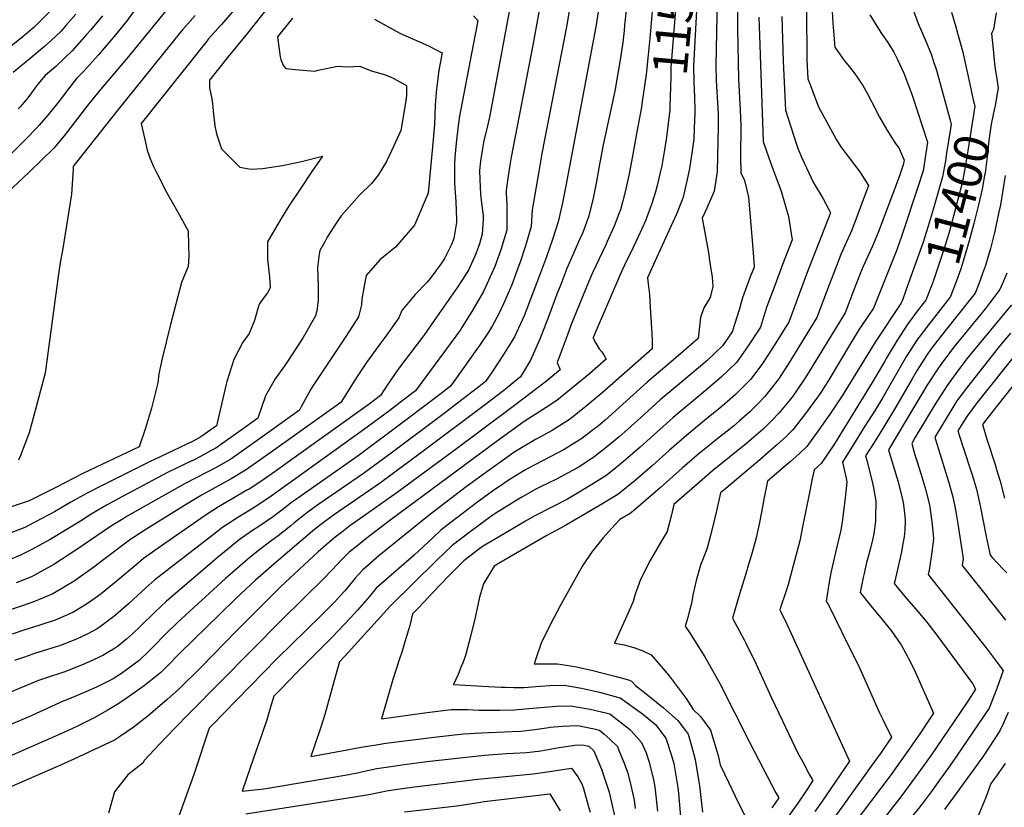
# Model space of a CAD drawing. Units: inches. Extents: x 2588145 to 2593566, y 1486404 to 1491625.
# Drawn here: x 2589112 to 2589930, y 1486872 to 1487526 of the extents above; entities that cross this region are included whole.
import ezdxf
from ezdxf.enums import TextEntityAlignment as Align

# ---------------------------------------------------------------- set-up
doc = ezdxf.new("R2010")
doc.units = ezdxf.units.IN
doc.header["$MEASUREMENT"] = 0
doc.layers.add('tile_2733_24_contour_10ft', color=73, linetype='Continuous')
doc.styles.add('Arial', font='arial.ttf')

msp = doc.modelspace()

# ---------------------------------------------------------------- linework, layer by layer
at = {"layer": 'tile_2733_24_contour_10ft'}
for points, elevation in [([(2589648.43, 1487618.95), (2589648.17, 1487616.86), (2589644.67, 1487598.74), (2589641.03, 1487581.2), (2589639.21, 1487569.21), (2589638.81, 1487565.24), (2589638.08, 1487557.19), (2589637.56, 1487548.23), (2589637.41, 1487539.22), (2589637.15, 1487533.11), (2589636.97, 1487530.32), (2589635.5, 1487513.61), (2589633.92, 1487497.05), (2589632.19, 1487480.7), (2589628.7, 1487456.42), (2589628.2, 1487453.58)], 11510), ([(2589666.34, 1487617.29), (2589663.6, 1487589.78), (2589662.11, 1487580.5), (2589657.63, 1487545.52), (2589656.44, 1487534.58), (2589652.74, 1487486.51), (2589652.71, 1487479.2), (2589651.98, 1487453.77), (2589651.71, 1487451.39)], 11500), ([(2589683.62, 1487615.68), (2589682.07, 1487596.05), (2589681.19, 1487586.99), (2589677.07, 1487559.52), (2589675.48, 1487549.96), (2589674.25, 1487539.01), (2589671.63, 1487487.58), (2589671.74, 1487474.72), (2589672.2, 1487461.87), (2589672.22, 1487461.18)], 11490), ([(2589551.66, 1487579.85), (2589538, 1487505.06), (2589520.01, 1487411.95), (2589518.89, 1487405.47), (2589516.77, 1487390.83), (2589515.93, 1487384.5), (2589516.07, 1487381.78), (2589516.39, 1487372.96), (2589516.61, 1487366.62), (2589516.43, 1487351.34), (2589514.37, 1487344.2), (2589511.64, 1487335.09), (2589506.55, 1487321.26), (2589497.2, 1487300.58), (2589488.33, 1487285.35), (2589479.22, 1487270.66), (2589477.93, 1487268.68), (2589469.38, 1487256.95), (2589440.65, 1487217.89), (2589429.4, 1487209.25), (2589419.28, 1487201.52), (2589397.55, 1487185.51), (2589339.44, 1487143.63), (2589318.91, 1487129.13), (2589305.83, 1487120.5), (2589291.79, 1487111.83), (2589287.28, 1487108.84), (2589280.75, 1487104.52), (2589271.43, 1487097.51), (2589224.28, 1487060.87), (2589219.3, 1487056.47), (2589213.79, 1487051.46), (2589202.41, 1487040.82), (2589191.8, 1487031.73), (2589190.17, 1487030.41), (2589178.01, 1487021.36), (2589175.67, 1487019.81), (2589168.51, 1487016.08), (2589159.59, 1487011.78), (2589145.16, 1487006.02), (2589143.12, 1487005.36), (2589130.52, 1487001.48), (2589125.03, 1486999.84), (2589115.93, 1486996.74), (2589107.53, 1486993.81)], 11550), ([(2589254.31, 1487559.84), (2589212.21, 1487507.98), (2589200.85, 1487494.07), (2589177.74, 1487466.68), (2589168.37, 1487454.97), (2589148.94, 1487429.85), (2589140.44, 1487419.59), (2589130.17, 1487409.6), (2589119.81, 1487399.71), (2589097, 1487378.21)], 11630), ([(2589522.06, 1487552.8), (2589502.44, 1487446.8), (2589499.78, 1487435.5), (2589497.68, 1487426.92), (2589497.09, 1487424.23), (2589496.23, 1487419.3), (2589495.09, 1487412.33), (2589494.62, 1487408.67), (2589493.84, 1487401.11), (2589493.93, 1487393.56), (2589494.68, 1487381.25), (2589494.95, 1487378.47), (2589495.83, 1487371.81), (2589496.73, 1487363.5), (2589496.72, 1487360.48), (2589496.14, 1487348.16), (2589493.8, 1487340.02), (2589490.65, 1487331.8), (2589484.88, 1487318.7), (2589482.72, 1487315.15), (2589475.61, 1487304.16), (2589456.26, 1487276.25), (2589448.23, 1487264.73), (2589446.48, 1487262.45), (2589426.25, 1487235.84), (2589422.69, 1487230.77), (2589416.56, 1487221.9), (2589411.61, 1487214.02), (2589406.94, 1487210.44), (2589402.19, 1487206.94), (2589335.94, 1487159.4), (2589324.03, 1487150.96), (2589312.08, 1487142.55), (2589302.38, 1487136.34), (2589300.62, 1487135.29), (2589288.96, 1487128.43), (2589277.1, 1487121.43), (2589265.87, 1487114.24), (2589226.9, 1487087.21), (2589214.79, 1487078.49), (2589210.3, 1487074.85), (2589191.87, 1487059.35), (2589179.66, 1487049.37), (2589174.66, 1487045.64), (2589167.52, 1487040.73), (2589157.45, 1487034.6), (2589155.98, 1487033.87), (2589141.31, 1487027.41), (2589128.59, 1487023.08), (2589115.45, 1487018.98), (2589105.61, 1487015.8)], 11560), ([(2589212.72, 1487542.07), (2589201.22, 1487525.7), (2589191.47, 1487513.71), (2589177.3, 1487497.24), (2589165.06, 1487483.2), (2589159.24, 1487477.4), (2589152.42, 1487468.75), (2589144.84, 1487458.75), (2589142.59, 1487455.9), (2589135.46, 1487447.04), (2589128.18, 1487438.62), (2589125.67, 1487435.78), (2589117.27, 1487427.34), (2589105.42, 1487415.47)], 11640), ([(2589691.17, 1487543.22), (2589690.04, 1487488.62), (2589690.38, 1487475.77), (2589691.72, 1487452.56), (2589691.85, 1487447.94), (2589691.94, 1487437.24), (2589691.21, 1487400.41), (2589690.9, 1487398.35), (2589688.67, 1487383.77), (2589682.53, 1487369.8), (2589678.7, 1487361.27), (2589684.16, 1487331.28), (2589684.64, 1487327.98), (2589686.93, 1487312.27), (2589687.59, 1487304.63), (2589685.46, 1487295.56), (2589683.82, 1487293.21), (2589680.03, 1487286.84), (2589677.41, 1487278.86), (2589675.43, 1487261.52), (2589671.52, 1487258.07), (2589658.74, 1487246.97), (2589632.94, 1487225.08), (2589598.03, 1487193.65), (2589592.58, 1487188.98), (2589587.28, 1487184.85), (2589578.64, 1487178.25), (2589564.2, 1487169.19), (2589546.69, 1487160.04), (2589533.85, 1487153.35), (2589531.98, 1487152.3), (2589519.3, 1487144.46), (2589513.87, 1487141.01), (2589504.72, 1487134.54), (2589490.17, 1487123.94), (2589475.82, 1487113.07), (2589473.98, 1487111.64), (2589461.61, 1487102.02), (2589455.38, 1487096.17), (2589439.51, 1487081.45), (2589424.47, 1487068.5), (2589408.07, 1487053.97), (2589402.04, 1487046.87), (2589396.28, 1487040.01), (2589392.58, 1487035.65), (2589386.78, 1487029.42), (2589371.32, 1487013.11), (2589341.95, 1486983.63), (2589328.43, 1486969.85), (2589322.92, 1486964.19), (2589320.87, 1486956.92), (2589317.19, 1486944.64), (2589313.07, 1486932.4), (2589306.33, 1486913.43), (2589296.71, 1486885.27), (2589314.65, 1486887.27), (2589328.03, 1486889.32), (2589385.16, 1486899.06), (2589387.88, 1486899.62), (2589392.51, 1486900.61), (2589398.23, 1486901.95), (2589408.64, 1486904.19), (2589423.98, 1486906.46), (2589429.38, 1486907.21), (2589450.17, 1486909.91), (2589498, 1486915.09), (2589515.8, 1486916.46), (2589521.69, 1486916.73), (2589533.23, 1486917.41), (2589544.8, 1486918.91), (2589560.07, 1486921.43), (2589573.02, 1486923.42), (2589579.34, 1486923.75), (2589584.67, 1486922.69), (2589588.8, 1486918.8), (2589590.81, 1486914.02), (2589595.05, 1486903.59), (2589599.36, 1486891.04), (2589601.37, 1486884.57), (2589603.88, 1486873.47), (2589606.59, 1486861.15)], 11480), ([(2589708.01, 1487544.57), (2589707.98, 1487518.95), (2589708.86, 1487476.81), (2589710.22, 1487451.15), (2589710.69, 1487438.3), (2589710.48, 1487412.55), (2589710.76, 1487399.18), (2589713.94, 1487392.77), (2589717.04, 1487378.87), (2589719.13, 1487355.82), (2589720.91, 1487332.91), (2589721.75, 1487320.7), (2589718.67, 1487312.63), (2589712.19, 1487295.22), (2589711.16, 1487291.34), (2589709.8, 1487286.2), (2589703.69, 1487267), (2589695.52, 1487255.24), (2589682.8, 1487243.22), (2589677.27, 1487238.44), (2589656.75, 1487221.28), (2589643.83, 1487210.37), (2589630.45, 1487198.24), (2589617.08, 1487186.08), (2589609.79, 1487179.77), (2589603.24, 1487174.13), (2589596.61, 1487168.91), (2589588.68, 1487162.74), (2589575.64, 1487154.15), (2589566.97, 1487149.42), (2589558.15, 1487144.74), (2589543.84, 1487137.92), (2589541.05, 1487136.47), (2589528.91, 1487129.63), (2589523.31, 1487126.26), (2589505.19, 1487114.95), (2589499.89, 1487111.11), (2589485.95, 1487100.77), (2589471.18, 1487089.39), (2589458.22, 1487076.91), (2589419.58, 1487038.98), (2589382, 1486997.59), (2589377.55, 1486992.62), (2589375.55, 1486986.09), (2589365.28, 1486949.12), (2589361.57, 1486936.85), (2589357.42, 1486924.61), (2589353.76, 1486914.21), (2589386.82, 1486920.05), (2589395.47, 1486921.9), (2589408.09, 1486923.83), (2589416.12, 1486925.04), (2589458.45, 1486930.56), (2589480.5, 1486933), (2589495.08, 1486933.83), (2589520.97, 1486934.78), (2589528.04, 1486935.08), (2589539.67, 1486936.4), (2589549.35, 1486937.84), (2589552.41, 1486938.33), (2589562.69, 1486939.32), (2589574.37, 1486939.9), (2589576.83, 1486939.46), (2589589, 1486937.08), (2589593.35, 1486936.06), (2589597.05, 1486932.99), (2589602.01, 1486928.48), (2589608.29, 1486922.27), (2589609.25, 1486920.03), (2589614.05, 1486908.48), (2589616.81, 1486900.94), (2589619.3, 1486891.46), (2589622.34, 1486877.85), (2589623.19, 1486870.97)], 11470), ([(2589615.65, 1487533.83), (2589614.33, 1487521.82), (2589613.82, 1487517.2), (2589612.69, 1487507.23), (2589610.64, 1487492.96), (2589606.81, 1487470.37), (2589606.36, 1487468.18), (2589596.53, 1487422.22), (2589593.81, 1487407.54), (2589590.83, 1487391.88), (2589588.17, 1487378.15), (2589584.58, 1487363.3), (2589581.78, 1487355.57), (2589579.58, 1487349.56), (2589577.22, 1487344.31), (2589566.42, 1487319.63), (2589561.24, 1487306.41), (2589558.09, 1487298.21), (2589551.11, 1487279.42), (2589543.92, 1487260.93), (2589536.02, 1487243.49), (2589527.77, 1487229.49), (2589513.97, 1487218.29), (2589497.74, 1487205.7), (2589444.92, 1487166.03), (2589411.5, 1487141.41), (2589372.67, 1487114.66), (2589362.88, 1487107.51), (2589360.96, 1487106.07), (2589355.12, 1487101.23), (2589324.91, 1487075.67), (2589307.85, 1487060.61), (2589299.73, 1487053.18), (2589291.22, 1487045.07), (2589278.03, 1487032.28), (2589245.24, 1487000.33), (2589242.56, 1486997.56), (2589236.92, 1486991.63), (2589229.19, 1486983.92), (2589215.37, 1486972.8), (2589200.48, 1486962.27), (2589194.22, 1486958.21), (2589184.48, 1486952.36), (2589173.72, 1486946.23), (2589170.55, 1486944.63), (2589159.33, 1486939.07), (2589148.62, 1486934.05), (2589080.25, 1486904.24)], 11520), ([(2589568.34, 1487533.44), (2589566.06, 1487520.25), (2589545.68, 1487415.26), (2589543.04, 1487400.13), (2589537.57, 1487368.22), (2589536.59, 1487354.5), (2589532.11, 1487338.29), (2589527.58, 1487324.77), (2589526.59, 1487321.93), (2589520.58, 1487306.03), (2589518.84, 1487301.68), (2589513.8, 1487290.35), (2589509.97, 1487281.8), (2589504.6, 1487272.24), (2589501.18, 1487266.54), (2589493.74, 1487255.51), (2589491.62, 1487252.42), (2589471.98, 1487224.94), (2589469.69, 1487221.75), (2589462.01, 1487215.76), (2589450.62, 1487207.02), (2589431.59, 1487192.61), (2589392.9, 1487164.03), (2589348.56, 1487132.65), (2589336.67, 1487124.2), (2589333.3, 1487121.49), (2589322.73, 1487113.45), (2589309.7, 1487104.6), (2589306.2, 1487102.42), (2589295.45, 1487094.92), (2589288.18, 1487089.1), (2589276.08, 1487079.21), (2589266.04, 1487070.65), (2589233.84, 1487043.1), (2589224.33, 1487034.29), (2589212.07, 1487022.1), (2589205.65, 1487016.06), (2589200.7, 1487011.7), (2589193.16, 1487005.62), (2589189.85, 1487003.34), (2589184.56, 1487000.16), (2589181.08, 1486998.08), (2589178.58, 1486996.82), (2589172.14, 1486993.86), (2589163.15, 1486989.94), (2589148.7, 1486984.28), (2589134.14, 1486979.34), (2589127.57, 1486977.17), (2589080.82, 1486957.73)], 11540), ([(2589318.1, 1487536.32), (2589301.22, 1487515.13), (2589284.44, 1487494.91), (2589269.48, 1487476.1), (2589269.65, 1487469.66), (2589270.86, 1487463.19), (2589272.06, 1487457.02), (2589272.71, 1487450.24), (2589274, 1487438.09), (2589275.32, 1487431.54), (2589279.64, 1487419.14), (2589288.93, 1487409.54), (2589294.82, 1487403.72), (2589303.87, 1487402.12), (2589313.6, 1487402.56), (2589330.25, 1487405.03), (2589346.06, 1487408.55), (2589363.29, 1487412.83), (2589354.14, 1487399.34), (2589345.88, 1487387.18), (2589335.63, 1487371.92), (2589329.83, 1487362.39), (2589323.52, 1487351.79), (2589317.82, 1487341.67), (2589317.77, 1487327.26), (2589318.42, 1487322.47), (2589319.41, 1487312.59), (2589319.83, 1487303.49), (2589317.8, 1487299.4), (2589315.85, 1487296.91), (2589311.49, 1487290.78), (2589310.47, 1487289.02), (2589309.72, 1487286.37), (2589306.83, 1487276.29), (2589302.43, 1487265.58), (2589297.22, 1487258.43), (2589289.69, 1487243.85), (2589284.01, 1487225.81), (2589283.55, 1487223.54), (2589275.31, 1487188.75), (2589262.46, 1487179.58), (2589256.01, 1487176.07), (2589223.25, 1487160.67), (2589220.88, 1487159.58), (2589181.02, 1487139.53), (2589167.54, 1487132.6), (2589154.55, 1487125.39), (2589140.95, 1487117.37), (2589119.95, 1487106.32), (2589116.24, 1487104.38), (2589096.61, 1487096.8)], 11600), ([(2589137.19, 1487533.27), (2589128.26, 1487524.24), (2589123.78, 1487519.94), (2589113.16, 1487511.06), (2589096.81, 1487498.01)], 11670), ([(2589289.72, 1487534.28), (2589279.47, 1487522.39), (2589268.57, 1487510.18), (2589267.24, 1487508.52), (2589212.82, 1487440.05), (2589216.31, 1487424.2), (2589217.94, 1487417.8), (2589220.08, 1487411.6), (2589222.77, 1487404.94), (2589226.35, 1487397.78), (2589233.81, 1487382.89), (2589243.35, 1487366.43), (2589251.83, 1487350.76), (2589252.18, 1487338.58), (2589252.42, 1487329.75), (2589251.85, 1487321.35), (2589250.9, 1487319.22), (2589246.24, 1487308.05), (2589237.12, 1487273.13), (2589230.38, 1487244.93), (2589227.53, 1487232.08), (2589226.56, 1487224.48), (2589224.78, 1487216.76), (2589221.5, 1487203.49), (2589216.46, 1487186.77), (2589211.05, 1487171.39), (2589164.42, 1487149.24), (2589141.85, 1487137.67), (2589119.69, 1487126.59), (2589099.94, 1487119.83)], 11610), ([(2589592.72, 1487534.39), (2589590.5, 1487520.34), (2589565.54, 1487388.25), (2589562.74, 1487374.16), (2589559.17, 1487358.3), (2589554.76, 1487344.37), (2589549.55, 1487329.22), (2589543.69, 1487313.85), (2589530.78, 1487280.26), (2589522.83, 1487262.88), (2589520.54, 1487259.08), (2589513.76, 1487248.04), (2589504.32, 1487233.74), (2589498.73, 1487225.62), (2589493.29, 1487221.3), (2589475.6, 1487207.55), (2589464.37, 1487199), (2589420.5, 1487166.13), (2589397.56, 1487149.31), (2589360.46, 1487123.77), (2589351.49, 1487117.3), (2589348.71, 1487115.21), (2589339.66, 1487107.84), (2589337.13, 1487105.71), (2589326.64, 1487097.35), (2589320.51, 1487093.06), (2589310.13, 1487085.32), (2589301.34, 1487077.97), (2589292.85, 1487070.67), (2589282.89, 1487061.91), (2589243.23, 1487025.66), (2589233.37, 1487016.12), (2589222.46, 1487004.88), (2589219.07, 1487001.5), (2589211.07, 1486993.94), (2589196.61, 1486983.17), (2589189.59, 1486978.73), (2589184.69, 1486976), (2589175.76, 1486971.72), (2589166.78, 1486967.75), (2589152.4, 1486961.64), (2589148.08, 1486960.13), (2589119.03, 1486946.89), (2589101.34, 1486939.39)], 11530), ([(2589765.26, 1487535), (2589765.5, 1487492.88), (2589766.44, 1487477.24), (2589768.05, 1487472.93), (2589775.4, 1487453.87), (2589790.31, 1487426.41), (2589793.16, 1487421.59), (2589795.48, 1487418.39), (2589809.64, 1487399.92), (2589816.92, 1487388.52), (2589802.86, 1487351.33), (2589798.53, 1487341.84), (2589793.82, 1487331.12), (2589787.96, 1487316.05), (2589784.15, 1487305.99), (2589774.03, 1487278.82), (2589750.7, 1487240.93), (2589741.95, 1487227.66), (2589730.79, 1487213.21), (2589724.94, 1487207.26), (2589718.22, 1487200.5), (2589709.5, 1487192.83), (2589704.64, 1487188.63), (2589699.46, 1487184.49), (2589690.54, 1487177.47), (2589682.73, 1487171.2), (2589676.52, 1487166.21), (2589662.16, 1487153.56), (2589643.93, 1487137.38), (2589621.67, 1487118.26), (2589618.92, 1487116.02), (2589610.38, 1487111.07), (2589606.19, 1487106.59), (2589596.62, 1487095.7), (2589587.48, 1487084.5), (2589579.39, 1487072.56), (2589570.07, 1487056.04), (2589560.89, 1487039.41), (2589552.48, 1487023.52), (2589545.02, 1487008.29), (2589541.06, 1486996.96), (2589539.13, 1486991.15), (2589543.36, 1486991), (2589546.04, 1486991.03), (2589558.68, 1486990.95), (2589573.05, 1486988.95), (2589586.92, 1486985.72), (2589606.15, 1486980.93), (2589617.46, 1486977.82), (2589619.88, 1486976.67), (2589623.35, 1486973.02), (2589633.53, 1486964.94), (2589646.59, 1486954.55), (2589658.54, 1486943.96), (2589662.99, 1486938.25), (2589666.98, 1486932.74), (2589669.82, 1486922.9), (2589672.9, 1486911.49), (2589676.44, 1486889.8), (2589679.1, 1486867.97)], 11440), ([(2589786.72, 1487533.51), (2589787.1, 1487523.45), (2589788.93, 1487503.55), (2589796.75, 1487492.49), (2589801.02, 1487487.21), (2589804.88, 1487482.14), (2589808.07, 1487477.68), (2589812.22, 1487471.55), (2589815.76, 1487465.33), (2589823.25, 1487450.88), (2589824.98, 1487447.15), (2589826.01, 1487445.34), (2589832.1, 1487434.71), (2589838.2, 1487425.09), (2589839.8, 1487422.74), (2589841.89, 1487419.78), (2589846.31, 1487409.65), (2589845.71, 1487405.79), (2589842.23, 1487395.79), (2589824.72, 1487349.57), (2589819.75, 1487337.51), (2589812.44, 1487321.24), (2589810.3, 1487316.11), (2589804.44, 1487301.03), (2589797.47, 1487282.75), (2589765.41, 1487230.37), (2589762.88, 1487226.41), (2589753.35, 1487212.67), (2589742.46, 1487199.31), (2589736.71, 1487193.5), (2589729.25, 1487186.2), (2589719.55, 1487177.65), (2589715.41, 1487174.08), (2589701.4, 1487162.81), (2589687.41, 1487151.49), (2589655.18, 1487123.38), (2589652.82, 1487113.72), (2589651.49, 1487108.45), (2589649.58, 1487101.14), (2589644.68, 1487092.87), (2589635.53, 1487076.82), (2589627.48, 1487061.03), (2589622.7, 1487048.16), (2589621.42, 1487042.77), (2589617.44, 1487034.03), (2589606, 1487008.27), (2589613.95, 1487006.94), (2589621.82, 1487004.59), (2589629.48, 1487001.97), (2589636.47, 1486998.46), (2589651.33, 1486980.98), (2589665.31, 1486962.33), (2589671.09, 1486953.15), (2589677.22, 1486947.29), (2589685.72, 1486936.09), (2589692.1, 1486914.91), (2589693.53, 1486907.12), (2589700.74, 1486892.11), (2589706.15, 1486881.15), (2589713.89, 1486865.32)], 11430), ([(2589853.57, 1487535.17), (2589856.95, 1487526.2), (2589858.01, 1487523.02), (2589862.76, 1487512.41), (2589868.55, 1487498.62), (2589871.2, 1487490.88), (2589873.29, 1487484.28), (2589884.87, 1487441.61)], 11410), ([(2589885.62, 1487532.61), (2589889.28, 1487520.38), (2589890.84, 1487515.24), (2589894.85, 1487500.35), (2589899.68, 1487478.99), (2589903.87, 1487459.66)], 11400), ([(2589922.86, 1487531.93), (2589920.63, 1487518.12), (2589919.08, 1487514.71), (2589920.21, 1487501.73), (2589921.36, 1487489.83), (2589922.01, 1487485.28), (2589923.11, 1487478.7), (2589924.57, 1487469.4), (2589924.03, 1487466.24), (2589921.94, 1487454.91)], 11390), ([(2589488.81, 1487529.44), (2589492.46, 1487525.76), (2589491.03, 1487518.15), (2589489.96, 1487512.59), (2589486, 1487492.33), (2589476.87, 1487444.73), (2589476.54, 1487442.02), (2589476.1, 1487438.28), (2589474.45, 1487423.72), (2589473.39, 1487412), (2589472.9, 1487405.52), (2589472.93, 1487399), (2589473.07, 1487390.29), (2589474.11, 1487375.21), (2589474.71, 1487360.05), (2589474.65, 1487357.86), (2589472.36, 1487344.43), (2589470.67, 1487339.62), (2589464.63, 1487328.02), (2589462.12, 1487324), (2589452.74, 1487311.16), (2589450.39, 1487308.22), (2589440.38, 1487297.98), (2589429.3, 1487284.62), (2589426.68, 1487278.54), (2589415.28, 1487262.27), (2589410.16, 1487255.51), (2589399.93, 1487241.45), (2589392.13, 1487229.74), (2589390.23, 1487226.82), (2589378.67, 1487208.25), (2589335.31, 1487177.19), (2589311.51, 1487160.3), (2589299.54, 1487151.9), (2589287.69, 1487144.94), (2589263.45, 1487131.41), (2589251.03, 1487123.94), (2589216.63, 1487102.84), (2589205.57, 1487095.54), (2589205.47, 1487095.47), (2589181.81, 1487077.85), (2589173.66, 1487071.45), (2589157.32, 1487059.71), (2589139.5, 1487049.17), (2589132.17, 1487046.1), (2589122.81, 1487042.42), (2589086.86, 1487030.2)], 11570), ([(2589338.55, 1487527.62), (2589326.13, 1487512.16), (2589328.36, 1487495.33), (2589328.71, 1487493.14), (2589331.06, 1487487.91), (2589333.03, 1487485.69), (2589340.85, 1487484.79), (2589356.96, 1487483.62), (2589359.89, 1487484.28), (2589375.87, 1487487.59), (2589383.88, 1487487.1), (2589394.46, 1487487.65), (2589403.77, 1487483.94), (2589414.91, 1487480.77), (2589419.64, 1487478.91), (2589422.17, 1487477.71), (2589433.26, 1487471.66), (2589433.25, 1487463.48), (2589432.72, 1487458.88), (2589428.54, 1487434.28), (2589420.66, 1487417.33), (2589416.44, 1487408.55), (2589409.52, 1487397.23), (2589404.16, 1487390.29), (2589394.2, 1487380.42), (2589387.68, 1487373.24), (2589378.9, 1487363.43), (2589375.32, 1487358.15), (2589367.42, 1487345.64), (2589365.22, 1487341.69), (2589361.33, 1487334.6), (2589360.56, 1487331.41), (2589359.31, 1487320.52), (2589359.78, 1487305.14), (2589359.9, 1487293.02), (2589358.63, 1487284.42), (2589357.65, 1487280.16), (2589347.44, 1487262.25), (2589334.4, 1487242.17), (2589332.1, 1487238.94), (2589324.16, 1487227.95), (2589316.2, 1487213.86), (2589309.77, 1487195.25), (2589298.58, 1487187.27), (2589282.48, 1487175.79), (2589274.83, 1487170.35), (2589271, 1487168.23), (2589262.61, 1487163.66), (2589257.31, 1487160.88), (2589249.16, 1487157.05), (2589235.22, 1487150.21), (2589197.22, 1487130.1), (2589184.02, 1487122.96), (2589171.41, 1487115.53), (2589162.45, 1487109.7), (2589137.36, 1487094.3), (2589121.5, 1487085.76), (2589112.64, 1487081.26), (2589103.43, 1487077.5)], 11590), ([(2589158.58, 1487530.87), (2589150.38, 1487521.43), (2589146.3, 1487516.91), (2589137.73, 1487508.7), (2589132.68, 1487503.96), (2589122.31, 1487495.56), (2589106.65, 1487482.44)], 11660), ([(2589406.59, 1487526.67), (2589422.23, 1487518.11), (2589427.7, 1487515.12), (2589430.07, 1487514.11), (2589451.45, 1487504.47), (2589458.47, 1487500.98), (2589462.86, 1487498.71), (2589461.24, 1487490.24), (2589460.08, 1487483.96), (2589459.14, 1487477.72), (2589458.57, 1487472.81), (2589458.17, 1487468.76), (2589456.92, 1487455.64), (2589456.46, 1487439.31), (2589454.73, 1487420.64), (2589451.16, 1487382.2), (2589439.9, 1487355.59), (2589424.06, 1487337.36), (2589411.11, 1487326.84), (2589399.7, 1487313.81), (2589397.91, 1487305.04), (2589396.21, 1487293.96), (2589395.68, 1487289.32), (2589393.29, 1487279.33), (2589382.78, 1487263.04), (2589356.88, 1487224.1), (2589353.79, 1487219.19), (2589345.68, 1487204.77), (2589344.22, 1487201.75), (2589334.72, 1487194.95), (2589322.86, 1487186.48), (2589310.98, 1487178.02), (2589287.16, 1487161.15), (2589275.07, 1487154.36), (2589249.45, 1487140.91), (2589201.21, 1487113.69), (2589197.83, 1487111.67), (2589188.28, 1487105.66), (2589158.69, 1487085.52), (2589140.25, 1487073.56), (2589121.87, 1487063.48), (2589109.08, 1487058.37)], 11580), ([(2589180.7, 1487529.56), (2589170.71, 1487517.61), (2589167.79, 1487514.31), (2589155.43, 1487500.51), (2589141.87, 1487487.45), (2589133.11, 1487479.9), (2589126.04, 1487471.28), (2589120.38, 1487463.55), (2589117.22, 1487459.77), (2589112.27, 1487454.01), (2589110.69, 1487452.18)], 11650), ([(2589257.61, 1487529.9), (2589247.12, 1487517.97), (2589245.41, 1487516.02), (2589192.75, 1487450.25), (2589156.17, 1487404), (2589156.36, 1487403.54), (2589156.5, 1487401.98), (2589154.85, 1487381.39), (2589149.59, 1487348.41), (2589147.37, 1487334.52), (2589145.5, 1487324.58), (2589144.96, 1487320.59), (2589143.67, 1487310.88), (2589143.14, 1487306.77), (2589133.02, 1487232.6), (2589131.47, 1487226.51), (2589125.77, 1487204.56), (2589119.85, 1487183.06), (2589112.68, 1487164.09), (2589111.05, 1487160.25)], 11620), ([(2589725.82, 1487528.51), (2589726.04, 1487521.08), (2589729.32, 1487425.2), (2589731.51, 1487418.78), (2589733.97, 1487411.65), (2589736.68, 1487404.66), (2589744.26, 1487383.8), (2589750.47, 1487362.81), (2589753.47, 1487343.31), (2589745.53, 1487322.84), (2589738.95, 1487305.46), (2589732.5, 1487288.03), (2589729.71, 1487279.16), (2589727.13, 1487270.94), (2589716.94, 1487255.44), (2589707.12, 1487241.42), (2589694.45, 1487229.33), (2589681.25, 1487217.88), (2589654.72, 1487195.65), (2589627.16, 1487171.08), (2589613.12, 1487158.87), (2589605.22, 1487152.54), (2589598.66, 1487147.31), (2589584.81, 1487138.62), (2589569.61, 1487129.48), (2589566.9, 1487127.92), (2589554.37, 1487121.66), (2589539.18, 1487113.76), (2589532.11, 1487109.62), (2589514.26, 1487099.11), (2589496.4, 1487088.54), (2589491.95, 1487085.19), (2589480.79, 1487076.71), (2589468.1, 1487063.87), (2589455.54, 1487050.86), (2589443.05, 1487037.75), (2589438.2, 1487032.6), (2589435.9, 1487022.93), (2589431.81, 1487009.24), (2589429.48, 1487001.63), (2589427.1, 1486994.45), (2589421.72, 1486978.09), (2589412.33, 1486945.27), (2589448.25, 1486950.44), (2589470.38, 1486953.13), (2589483.9, 1486953.15), (2589493.31, 1486952.71), (2589510.45, 1486952.52), (2589522.81, 1486952.87), (2589531.3, 1486953.6), (2589557.61, 1486955.84), (2589569.33, 1486956.28), (2589585.81, 1486953.31), (2589598.68, 1486950.32), (2589602.02, 1486949.43), (2589618.27, 1486936.78), (2589619.96, 1486935.2), (2589628.32, 1486925.85), (2589632.08, 1486917.13), (2589634.59, 1486909.48), (2589638.36, 1486894.83), (2589639.32, 1486888.87), (2589641.52, 1486868.59)], 11460), ([(2589744.92, 1487529.09), (2589746.06, 1487491.78), (2589747.88, 1487451.22), (2589754.82, 1487429.4), (2589758.39, 1487418.63), (2589761.59, 1487411.49), (2589771.11, 1487390.81), (2589772.57, 1487388.58), (2589778.96, 1487378.06), (2589784.27, 1487367.96), (2589785.2, 1487365.91), (2589780.29, 1487353.15), (2589765.24, 1487314.98), (2589750.58, 1487274.88), (2589747.67, 1487270.25), (2589738.38, 1487255.6), (2589732.94, 1487247.14), (2589728.13, 1487239.77), (2589718.97, 1487227.3), (2589706.48, 1487215), (2589699.44, 1487208.83), (2589693.32, 1487203.51), (2589686.81, 1487198.16), (2589672.95, 1487186.97), (2589665.62, 1487180.93), (2589651.27, 1487168.27), (2589637.16, 1487155.62), (2589623.12, 1487143.43), (2589608.72, 1487131.78), (2589594.09, 1487123.02), (2589564.6, 1487105.85), (2589549.59, 1487097.68), (2589520.08, 1487080.54), (2589506.02, 1487072.36), (2589497, 1487057.67), (2589493.68, 1487046.58), (2589490.14, 1487029.55), (2589486.37, 1487013.69), (2589482.27, 1486998), (2589479.91, 1486991.9), (2589478.65, 1486988.74), (2589476.04, 1486982.32), (2589472.26, 1486974.04), (2589501.29, 1486972.38), (2589511.84, 1486971.8), (2589515.18, 1486971.68), (2589522.25, 1486971.46), (2589528.79, 1486971.52), (2589531.02, 1486971.55), (2589540.67, 1486972.33), (2589552.32, 1486973.03), (2589564.12, 1486973.23), (2589578.6, 1486970.88), (2589593.41, 1486967.48), (2589608.39, 1486963.51), (2589610.7, 1486962.81), (2589629.18, 1486949.41), (2589633.59, 1486946.07), (2589640.06, 1486940.66), (2589648.44, 1486929.44), (2589652.97, 1486915.63), (2589655.08, 1486908.31), (2589658.38, 1486888.24), (2589658.95, 1486883.27), (2589660.89, 1486860.79)], 11450), ([(2589818.04, 1487530.35), (2589825.18, 1487518.67), (2589828.11, 1487514.09), (2589832.75, 1487507.36), (2589837.89, 1487499.26), (2589839.86, 1487495.34), (2589840.83, 1487493.33), (2589846.06, 1487481.85), (2589851.55, 1487468.04), (2589853.39, 1487462.64), (2589865.87, 1487424.58), (2589862.15, 1487400.68), (2589857.8, 1487387.27), (2589844.49, 1487346.97), (2589840.52, 1487335.82), (2589839.71, 1487333.7), (2589820.92, 1487286.69), (2589811.02, 1487271.92), (2589809.18, 1487269.05), (2589801.85, 1487257.12), (2589783.82, 1487227.18), (2589777.12, 1487216.66), (2589774.41, 1487212.67), (2589764.51, 1487199.07), (2589754.08, 1487185.46), (2589748.08, 1487179.72), (2589740.56, 1487172.72), (2589726.53, 1487160.58), (2589698.3, 1487136.78), (2589694.04, 1487133.06), (2589690.58, 1487118.19), (2589689.05, 1487111.38), (2589685.97, 1487098.73), (2589683.11, 1487088.31), (2589682.55, 1487086.23), (2589677.35, 1487073.04), (2589673.6, 1487060.42), (2589670.94, 1487048.06), (2589669.84, 1487041.17), (2589668.3, 1487035.47), (2589666.66, 1487029.49), (2589664.7, 1487022.34), (2589668.15, 1487017.26), (2589677.65, 1487002.13), (2589680.9, 1486996.87), (2589689.48, 1486981.73), (2589693.42, 1486974.72), (2589705.68, 1486950.69), (2589717.65, 1486926.46), (2589721.87, 1486918.53), (2589739.99, 1486884.02), (2589742.23, 1486879.69), (2589736.65, 1486871.48)], 11420), ([(2589672.22, 1487461.18), (2589672.54, 1487452.22), (2589672.49, 1487449.02), (2589672.07, 1487436.12), (2589671.66, 1487426.99), (2589671.16, 1487422.76), (2589669.07, 1487408.2), (2589668.16, 1487402.75), (2589666.25, 1487393.5), (2589662.97, 1487378.71), (2589662.12, 1487376.59), (2589657.28, 1487364.84), (2589651.07, 1487350.86), (2589638.23, 1487322.83), (2589633.42, 1487311.71), (2589633.81, 1487306.94), (2589634.85, 1487297.93), (2589635.52, 1487287.23), (2589636.56, 1487270.07), (2589637.06, 1487260.31), (2589637.23, 1487252.84), (2589595.38, 1487216.09), (2589582.05, 1487204.83), (2589568.39, 1487194.08), (2589554.02, 1487184.92), (2589540.36, 1487177.48), (2589524.4, 1487167.95), (2589522.43, 1487166.73), (2589501.81, 1487152.12), (2589482.61, 1487138.24), (2589452, 1487114.71), (2589410.22, 1487080.69), (2589396.53, 1487069.02), (2589390.41, 1487062.33), (2589384.65, 1487055.16), (2589381.87, 1487051.88), (2589378.69, 1487048.26), (2589373.64, 1487042.61), (2589372.33, 1487041.24), (2589362.09, 1487031.04), (2589325.82, 1486995.6), (2589292.19, 1486961.25), (2589271.74, 1486940.19), (2589269.24, 1486937.58), (2589256.61, 1486899.27), (2589242.82, 1486860.74)], 11490), ([(2589903.87, 1487459.66), (2589905, 1487454.46), (2589899.26, 1487417.41), (2589897.04, 1487403.96), (2589894.69, 1487390.56), (2589891.1, 1487376.92), (2589887.44, 1487363.01), (2589883.45, 1487348.69), (2589879.1, 1487334.51), (2589874.69, 1487321.32), (2589870.68, 1487309.53), (2589869.03, 1487305.2), (2589867.4, 1487301.02), (2589865.96, 1487297.44)], 11400), ([(2589628.2, 1487453.58), (2589624.57, 1487433.03), (2589620.92, 1487412.88), (2589618.06, 1487398.17), (2589614.69, 1487383.36), (2589612.43, 1487374.74), (2589610.76, 1487368.44), (2589609.49, 1487365.05), (2589605.59, 1487354.67), (2589599.84, 1487341.88), (2589598.89, 1487339.83), (2589587.74, 1487316.08), (2589584.37, 1487308.21), (2589569.97, 1487273.1), (2589565.63, 1487261.47), (2589558.17, 1487241.39), (2589560.83, 1487235.47), (2589548.28, 1487225.14), (2589521.77, 1487204.87), (2589471.42, 1487167.26), (2589425.5, 1487133.46), (2589401.93, 1487116.91), (2589397.94, 1487114.09), (2589386.02, 1487105.62), (2589379.09, 1487100.31), (2589373.99, 1487096.35), (2589366.07, 1487089.71), (2589359.77, 1487084.21), (2589332.32, 1487058.56), (2589328.62, 1487055.04), (2589292.03, 1487018.48), (2589262.72, 1486988.24), (2589244.04, 1486970.17), (2589234.39, 1486961.38), (2589220.63, 1486949.58), (2589218.53, 1486947.84), (2589206.2, 1486938.24), (2589195.69, 1486931), (2589190.6, 1486927.7), (2589157, 1486912), (2589145.83, 1486906.92), (2589089.03, 1486882.22)], 11510), ([(2589651.71, 1487451.39), (2589649.1, 1487428.67), (2589647.46, 1487418.1), (2589645.2, 1487404.96), (2589644.18, 1487400.41), (2589641.2, 1487388.58), (2589639.81, 1487383.28), (2589636.98, 1487373.6), (2589631.64, 1487359.28), (2589625.66, 1487345.87), (2589618.83, 1487331.77), (2589616.24, 1487326.37), (2589612.08, 1487317.68), (2589588.14, 1487262.15), (2589588.22, 1487261.77), (2589590.45, 1487257.42), (2589593.07, 1487252.94), (2589595.29, 1487250.37), (2589596.41, 1487248.63), (2589599.03, 1487244.15), (2589585.05, 1487232.05), (2589571.63, 1487220.92), (2589558.14, 1487209.91), (2589549.26, 1487204.19), (2589530.98, 1487192.39), (2589508.85, 1487176.35), (2589419.31, 1487110.19), (2589399.34, 1487094.87), (2589392.93, 1487089.66), (2589385.4, 1487083.52), (2589380.8, 1487079.27), (2589378.95, 1487077.25), (2589376.11, 1487074.09), (2589364.51, 1487061.92), (2589329.92, 1487028.03), (2589253.27, 1486950.41), (2589240.51, 1486937.28), (2589227.91, 1486924.07), (2589215.55, 1486910.98), (2589215.46, 1486910.64), (2589214.57, 1486908.8), (2589201.86, 1486898.86), (2589190.67, 1486884.64), (2589185.61, 1486866.97)], 11500), ([(2589921.94, 1487454.91), (2589921.56, 1487452.87), (2589918.76, 1487439.61), (2589917.86, 1487433.79), (2589916.88, 1487426.06), (2589915.42, 1487412.38), (2589913.98, 1487401.2), (2589913.59, 1487398.82), (2589913.23, 1487396.85), (2589911.12, 1487385.45), (2589907.83, 1487371.41), (2589904.31, 1487356.93), (2589900.5, 1487342.55), (2589896.35, 1487328.3), (2589893.41, 1487319.26), (2589890.66, 1487311.58), (2589884.87, 1487296.2), (2589882.44, 1487293.1)], 11390), ([(2589884.87, 1487441.61), (2589885.44, 1487439.52), (2589884.89, 1487436.01), (2589881.65, 1487415.34), (2589880.66, 1487409.06), (2589878.41, 1487395.62), (2589874.43, 1487382.1), (2589870.46, 1487368.58), (2589866.38, 1487354.84), (2589861.9, 1487340.7), (2589857.33, 1487327.57), (2589848.17, 1487302.25)], 11410), ([(2589930.22, 1487396.8), (2589926.35, 1487372.45), (2589924.85, 1487365.29), (2589922.57, 1487354.65), (2589921.66, 1487350.69), (2589918.06, 1487336.23), (2589913.92, 1487321.97), (2589911.58, 1487315.43), (2589908.35, 1487306.79), (2589905.43, 1487299.1), (2589901.08, 1487293.56), (2589880.48, 1487267.9), (2589874.27, 1487259.93), (2589868.71, 1487252.41), (2589865.67, 1487248.19), (2589857.37, 1487235.11), (2589853.09, 1487227.94), (2589839.27, 1487204.1), (2589830.46, 1487189.42), (2589825.55, 1487181.76), (2589821.4, 1487175.13), (2589814.33, 1487163.81), (2589815.35, 1487160.06), (2589819.89, 1487142.67), (2589821.02, 1487137.42), (2589823.01, 1487126.22), (2589822.77, 1487112.33), (2589822.58, 1487109.75), (2589821.3, 1487099.24), (2589820.51, 1487095.18), (2589818.42, 1487087.08), (2589816.51, 1487080.11), (2589815.17, 1487075.17), (2589812.83, 1487065.12), (2589812.38, 1487062.95), (2589809.91, 1487050.34), (2589818.53, 1487039.52), (2589827.09, 1487029.41), (2589836.19, 1487018), (2589843.75, 1487007.25), (2589843.95, 1487006.88), (2589844.22, 1487006.4), (2589851.43, 1486993.12), (2589855.95, 1486983.94), (2589870.86, 1486950.12), (2589867.43, 1486945.01), (2589859.94, 1486933.83), (2589851.7, 1486921.82), (2589835.56, 1486899.03), (2589801.4, 1486853.71)], 11380), ([(2589931.56, 1487315.62), (2589928.95, 1487309.17), (2589926, 1487302), (2589918.26, 1487291.82), (2589914.01, 1487286.47), (2589888.53, 1487255.2), (2589882.36, 1487247.22), (2589876.93, 1487239.72), (2589873.82, 1487235.39), (2589865.38, 1487222.39), (2589861.59, 1487216.21), (2589855.85, 1487206.58), (2589833.51, 1487169.02), (2589837.23, 1487155.93), (2589841.33, 1487142.38), (2589844.57, 1487129.92), (2589845.53, 1487125.27), (2589846.75, 1487116.55), (2589847.3, 1487110.23), (2589846.98, 1487102.22), (2589846.46, 1487096.73), (2589844.82, 1487087.64), (2589844.14, 1487084.2), (2589838.58, 1487059.76), (2589838.19, 1487057.85), (2589847.03, 1487047.09), (2589857.71, 1487034.68), (2589865.23, 1487025.72), (2589873.58, 1487014.83), (2589903.17, 1486974.72), (2589905.77, 1486970.07), (2589899.8, 1486961.03), (2589892.33, 1486949.85), (2589868.86, 1486915.33), (2589858.14, 1486900.21), (2589843.79, 1486880.66), (2589827.6, 1486860.13)], 11370), ([(2589848.17, 1487302.25), (2589844.96, 1487293.38), (2589843.73, 1487290.4), (2589822.42, 1487258.33), (2589794.98, 1487213.88), (2589785.43, 1487199.54), (2589775.71, 1487185.41), (2589765.74, 1487171.56), (2589759.6, 1487165.99), (2589751.96, 1487159.13), (2589732.89, 1487142.74), (2589730.04, 1487128.02), (2589728.86, 1487121.47), (2589726.24, 1487108.61), (2589723.41, 1487095.84), (2589720.25, 1487083.54), (2589716.43, 1487070.91), (2589715.76, 1487068.72), (2589709.87, 1487049.82), (2589707.68, 1487042.3), (2589703.93, 1487029.15), (2589713.7, 1487011), (2589714.76, 1487008.92), (2589723.48, 1486990.86), (2589735.92, 1486963.48), (2589745.36, 1486943.64), (2589758.17, 1486916.91), (2589762.22, 1486909.56), (2589767.66, 1486899.47), (2589770.58, 1486894.05), (2589765.61, 1486886.41), (2589758.17, 1486875.41), (2589750.49, 1486864.53)], 11410), ([(2589865.96, 1487297.44), (2589864.3, 1487293.3), (2589858.14, 1487285.27), (2589849.51, 1487273.58), (2589840.34, 1487259.46), (2589831.56, 1487244.73), (2589830.33, 1487242.65), (2589819.96, 1487224.93), (2589788.53, 1487173.83), (2589786.85, 1487171.29), (2589777.54, 1487157.51), (2589771.75, 1487152.41), (2589770.13, 1487144.94), (2589767.43, 1487132.11), (2589762.34, 1487106.33), (2589759.67, 1487093.36), (2589749.82, 1487055.81), (2589747.61, 1487049.24), (2589743.98, 1487038.65), (2589743.16, 1487035.96), (2589748.98, 1487024), (2589751.04, 1487019.79), (2589801.04, 1486910.22), (2589777.75, 1486876.08), (2589772.36, 1486868.29)], 11400), ([(2589882.44, 1487293.1), (2589872.7, 1487280.65), (2589866.29, 1487272.47), (2589860.82, 1487265.13), (2589857.63, 1487260.83), (2589848.48, 1487246.67), (2589828.86, 1487212.45), (2589822.45, 1487201.99), (2589813.35, 1487187.78), (2589804.36, 1487173.37), (2589795.15, 1487158.59), (2589798.19, 1487145.31), (2589798.85, 1487142.13), (2589797.51, 1487128.96), (2589795.12, 1487110.9), (2589793.77, 1487102.09), (2589790.22, 1487087.13), (2589788.19, 1487078.88), (2589785.53, 1487066.58), (2589783.86, 1487057.42), (2589783.25, 1487054.02), (2589781.64, 1487042.82), (2589783.5, 1487040.23), (2589794.8, 1487017.41), (2589809.69, 1486987.3), (2589816.39, 1486972.33), (2589826.04, 1486950.42), (2589829.1, 1486944.29), (2589835.95, 1486930.17), (2589827.22, 1486917.44), (2589819.16, 1486906.04), (2589794.54, 1486871.89), (2589784.32, 1486857.8)], 11390), ([(2589935.44, 1487289.49), (2589899.43, 1487245.64), (2589890.63, 1487234.23), (2589882.07, 1487222.43), (2589874.12, 1487209.87), (2589873.02, 1487208.12), (2589855.39, 1487178.77), (2589852.69, 1487174.24), (2589855.39, 1487164.83), (2589856.89, 1487159.78), (2589860.19, 1487149.15), (2589862.71, 1487140.84), (2589864.06, 1487136.34), (2589867.34, 1487123.34), (2589869.43, 1487109.05), (2589870.44, 1487098.69), (2589870.81, 1487094.75), (2589868.92, 1487080.04), (2589867.18, 1487069.04), (2589866.46, 1487065.37), (2589915.28, 1487003.29), (2589922.02, 1486994.45), (2589926.66, 1486988.1), (2589928.56, 1486985.48), (2589923.42, 1486970.6), (2589917.02, 1486954.2), (2589894.66, 1486921.19), (2589886.26, 1486908.99), (2589868.74, 1486884.6), (2589860.45, 1486873.54), (2589851.32, 1486862.2)], 11360), ([(2589934.79, 1487265.85), (2589925.66, 1487254.94), (2589898.94, 1487221.17), (2589890.31, 1487209.48), (2589881.34, 1487195.05), (2589871.88, 1487179.46), (2589872.49, 1487177.46), (2589883.19, 1487142.47), (2589886.72, 1487129.72), (2589888.41, 1487121.93), (2589889.57, 1487115.68), (2589891.03, 1487107.28), (2589893.2, 1487092.93), (2589895.33, 1487078.61), (2589894.73, 1487072.89), (2589914.48, 1487047.75), (2589916.78, 1487044.82), (2589923.73, 1487036.13), (2589930.45, 1487027.28)], 11350), ([(2589940.07, 1487249.63), (2589907.15, 1487208.28), (2589898.47, 1487196.66), (2589891.06, 1487184.68), (2589894.93, 1487172.38), (2589902.91, 1487148.25), (2589906.41, 1487136.2), (2589909.62, 1487122.29), (2589914.58, 1487096.99), (2589917.96, 1487081.49), (2589919.88, 1487079.29), (2589928.65, 1487069.68), (2589931.6, 1487066.6)], 11340), ([(2589941.16, 1487227.66), (2589924.18, 1487206.31), (2589915.05, 1487194.62), (2589911.54, 1487190.06), (2589914.98, 1487177.7), (2589922.2, 1487155.97), (2589922.96, 1487153.53), (2589926.24, 1487142.73), (2589929.64, 1487128.88)], 11330), ([(2589932.93, 1486950.7), (2589928.43, 1486940.61), (2589926.01, 1486935.39), (2589912.32, 1486914.77), (2589903.79, 1486902.61), (2589879.91, 1486869.99)], 11350), ([(2589299.79, 1486866.47), (2589390.03, 1486880.48), (2589401.92, 1486882.54), (2589411.2, 1486884.51), (2589416.62, 1486885.63), (2589421.79, 1486886.52), (2589439.83, 1486889.01), (2589492.39, 1486895.28), (2589538.44, 1486899.68), (2589549.99, 1486901.26), (2589570.28, 1486904.4), (2589575.52, 1486897.25), (2589578.77, 1486891.33), (2589580.02, 1486887.59), (2589584.15, 1486873.51), (2589585.71, 1486867.97)], 11490), ([(2589930.32, 1486908.22), (2589921.66, 1486896.11), (2589918.49, 1486891.78), (2589914.22, 1486880.03), (2589907.47, 1486863.41)], 11340), ([(2589431.5, 1486868.13), (2589474.84, 1486873.15), (2589494.68, 1486876.11), (2589497.66, 1486876.61), (2589552.21, 1486882.95), (2589560.83, 1486868.84)], 11500)]:
    msp.add_lwpolyline(points, dxfattribs=dict(at, elevation=elevation))

# ---------------------------------------------------------------- texts
at = {"color": 18, "style": 'Arial'}
for s, rotation, p in [('11500', 84.69494, (2589656.44, 1487534.58)), ('11400', 75.24638, (2589891.1, 1487376.92))]:
    msp.add_text(s, height=28.8, rotation=rotation, dxfattribs=at).set_placement(p, align=Align.MIDDLE_CENTER)

doc.saveas('drawing.dxf')
